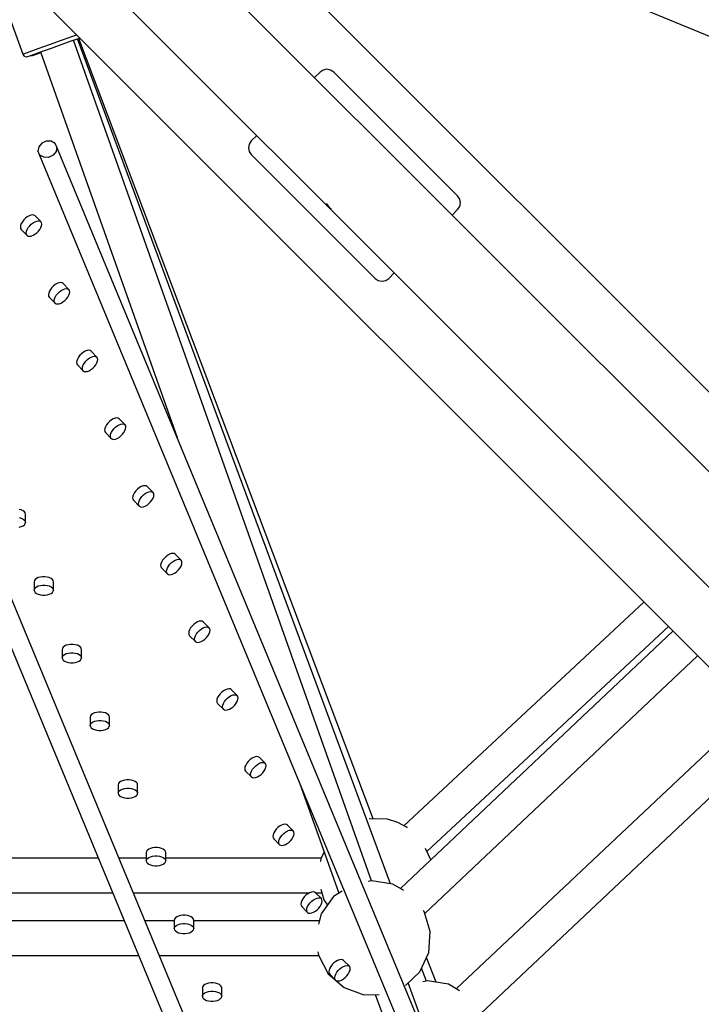
# Model space of a CAD drawing. Units: millimetres. Extents: x -4474 to 26671, y 606 to 30861.
# Drawn here: x 19508 to 19859, y 13711 to 14217 of the extents above; entities that cross this region are included whole.
import ezdxf

# ---------------------------------------------------------------- set-up
doc = ezdxf.new("R2010")
doc.units = ezdxf.units.MM
doc.layers.add('PV-9C79', color=7, linetype='Continuous')

# ---------------------------------------------------------------- blocks, each defined once
blk = doc.blocks.new('1131')
blk.add_arc((19316.35, 14498.14), 7250, 208.033842, 151.93174)
at = {"layer": 'PV-9C79'}
for p, q in [((20131.45, 13756.89), (19526.41, 14361.93)), ((20110.95, 13736.39), (19508.61, 14338.74)), ((19478.7, 14309.2), (20081.23, 13706.67)), ((19455.91, 14291), (20060.74, 13686.18)), ((19664.44, 14290.82), (20455.42, 13963.18)), ((19499.23, 14229.57), (19509.92, 14199.41)), ((19523.7, 14204.29), (19529.93, 14206.5)), ((19529.93, 14206.5), (19535.75, 14208.56)), ((19530.25, 14204.49), (19535.42, 14206.33)), ((19535.42, 14206.33), (19539.23, 14207.68)), ((19535.75, 14208.56), (19537.67, 14209.25)), ((19689.26, 13774.23), (19535.95, 14206.52)), ((19698.98, 13772.73), (19538.06, 14207.26)), ((19690.12, 13806.03), (19538.79, 14207.52)), ((19509.92, 14199.41), (19510.5, 14199.61)), ((19510.5, 14199.61), (19513.28, 14200.6)), ((19513.28, 14200.6), (19517.88, 14202.23)), ((19515.15, 14198.93), (19517.61, 14199.84)), ((19515.45, 14199.24), (19519.55, 14200.7)), ((19515.92, 14199.04), (19518.37, 14199.97)), ((19516.92, 14199.41), (19519.11, 14200.23)), ((19517.61, 14199.84), (19519.06, 14200.38)), ((19517.88, 14202.23), (19523.7, 14204.29)), ((19518.37, 14199.97), (19519.1, 14200.25)), ((19519.01, 14200.51), (19589.3, 14002.3)), ((19519.55, 14200.7), (19524.71, 14202.53)), ((19524.71, 14202.53), (19530.25, 14204.49)), ((19509.92, 14199.41), (19510.08, 14199.07)), ((19510.08, 14199.07), (19510.56, 14198.51)), ((19510.56, 14198.51), (19511.2, 14198.17)), ((19511.2, 14198.17), (19511.93, 14198.08)), ((19511.93, 14198.08), (19512.47, 14198.19)), ((19512.47, 14198.19), (19512.98, 14198.37)), ((19512.98, 14198.37), (19515.45, 14199.24)), ((19513.79, 14198.66), (19514.1, 14198.62)), ((19514.1, 14198.62), (19514.64, 14198.74)), ((19514.64, 14198.74), (19515.15, 14198.93)), ((19514.66, 14198.75), (19514.88, 14198.72)), ((19514.88, 14198.72), (19515.42, 14198.84)), ((19515.42, 14198.84), (19516.92, 14199.41)), ((19515.42, 14198.84), (19515.92, 14199.04)), ((19662.84, 14190.14), (19660.02, 14187.33)), ((19664.46, 14191.23), (19662.84, 14190.14)), ((19666.37, 14191.61), (19664.46, 14191.23)), ((19668.28, 14191.23), (19666.37, 14191.61)), ((19669.91, 14190.14), (19668.28, 14191.23)), ((19701.73, 14158.32), (19669.91, 14190.14)), ((19522.02, 14154.69), (19519.67, 14153.6)), ((19524.53, 14154.66), (19522.02, 14154.69)), ((19526.52, 14153.52), (19524.53, 14154.66)), ((19627.48, 14154.79), (19626.4, 14153.17)), ((19630.29, 14157.6), (19627.48, 14154.79)), ((19733.55, 14126.5), (19701.73, 14158.32)), ((19518.12, 14151.68), (19517.77, 14149.45)), ((19518.72, 14147.5), (19517.77, 14149.45)), ((19517.77, 14149.45), (19846.66, 13355.42)), ((19519.67, 14153.6), (19518.12, 14151.68)), ((19527.13, 14149.34), (19525.57, 14147.42)), ((19527.47, 14151.57), (19526.52, 14153.52)), ((19527.47, 14151.57), (19527.13, 14149.34)), ((19855.26, 13360.22), (19527.47, 14151.57)), ((19626.4, 14153.17), (19626.02, 14151.25)), ((19626.02, 14151.25), (19626.4, 14149.34)), ((19626.4, 14149.34), (19627.48, 14147.72)), ((19520.72, 14146.35), (19518.72, 14147.5)), ((19523.22, 14146.32), (19520.72, 14146.35)), ((19525.57, 14147.42), (19523.22, 14146.32)), ((19627.48, 14147.72), (19659.3, 14115.9)), ((19734.63, 14124.88), (19733.55, 14126.5)), ((19735.01, 14122.97), (19734.63, 14124.88)), ((19665.91, 14122.51), (19667.61, 14120.29)), ((19667.61, 14120.29), (19668.49, 14119.93)), ((19730.73, 14116.62), (19733.55, 14119.43)), ((19733.55, 14119.43), (19734.63, 14121.06)), ((19734.63, 14121.06), (19735.01, 14122.97)), ((19510.46, 14114.13), (19509.74, 14113.2)), ((19511.31, 14114.98), (19510.46, 14114.13)), ((19512.25, 14115.71), (19511.31, 14114.98)), ((19513.21, 14116.26), (19512.25, 14115.71)), ((19514.14, 14116.6), (19513.21, 14116.26)), ((19514.98, 14116.72), (19514.14, 14116.6)), ((19515.7, 14116.62), (19514.98, 14116.72)), ((19516.23, 14116.28), (19515.7, 14116.62)), ((19519.26, 14113.25), (19516.23, 14116.28)), ((19516.23, 14113.23), (19517.16, 14113.57)), ((19517.16, 14113.57), (19518.01, 14113.7)), ((19518.01, 14113.7), (19518.72, 14113.59)), ((19518.72, 14113.59), (19519.26, 14113.25)), ((19659.3, 14115.9), (19691.12, 14084.08)), ((19754.3, 13315.27), (19425.41, 14109.29)), ((19508.84, 14111.31), (19508.72, 14110.46)), ((19508.72, 14110.46), (19508.83, 14109.75)), ((19508.83, 14109.75), (19509.16, 14109.21)), ((19509.19, 14112.24), (19508.84, 14111.31)), ((19509.16, 14109.21), (19512.19, 14106.18)), ((19509.74, 14113.2), (19509.19, 14112.24)), ((19511.87, 14108.28), (19512.22, 14109.21)), ((19512.22, 14109.21), (19512.77, 14110.17)), ((19512.77, 14110.17), (19513.49, 14111.1)), ((19513.49, 14111.1), (19514.34, 14111.95)), ((19514.34, 14111.95), (19515.28, 14112.68)), ((19515.28, 14112.68), (19516.23, 14113.23)), ((19517.96, 14108.33), (19518.69, 14109.27)), ((19518.69, 14109.27), (19519.24, 14110.22)), ((19519.24, 14110.22), (19519.58, 14111.15)), ((19519.6, 14112.71), (19519.26, 14113.25)), ((19519.58, 14111.15), (19519.71, 14112)), ((19519.71, 14112), (19519.6, 14112.71)), ((19415.7, 14107.17), (19743.34, 13316.18)), ((19511.75, 14107.43), (19511.87, 14108.28)), ((19511.86, 14106.72), (19511.75, 14107.43)), ((19512.19, 14106.18), (19511.86, 14106.72)), ((19512.19, 14106.18), (19512.73, 14105.85)), ((19512.73, 14105.85), (19513.44, 14105.74)), ((19513.44, 14105.74), (19514.29, 14105.86)), ((19514.29, 14105.86), (19515.22, 14106.21)), ((19515.22, 14106.21), (19516.18, 14106.76)), ((19516.18, 14106.76), (19517.11, 14107.48)), ((19517.11, 14107.48), (19517.96, 14108.33)), ((19691.12, 14084.08), (19692.74, 14082.99)), ((19696.57, 14082.99), (19698.19, 14084.08)), ((19698.19, 14084.08), (19701.01, 14086.89)), ((19524.16, 14078.38), (19523.61, 14077.42)), ((19524.88, 14079.31), (19524.16, 14078.38)), ((19525.74, 14080.16), (19524.88, 14079.31)), ((19526.67, 14080.89), (19525.74, 14080.16)), ((19527.63, 14081.44), (19526.67, 14080.89)), ((19528.56, 14081.78), (19527.63, 14081.44)), ((19529.4, 14081.91), (19528.56, 14081.78)), ((19530.12, 14081.8), (19529.4, 14081.91)), ((19529.7, 14077.86), (19530.66, 14078.41)), ((19530.66, 14081.46), (19530.12, 14081.8)), ((19533.69, 14078.43), (19530.66, 14081.46)), ((19530.66, 14078.41), (19531.59, 14078.75)), ((19531.59, 14078.75), (19532.43, 14078.88)), ((19532.43, 14078.88), (19533.15, 14078.77)), ((19533.15, 14078.77), (19533.69, 14078.43)), ((19534.02, 14077.89), (19533.69, 14078.43)), ((19692.74, 14082.99), (19694.65, 14082.61)), ((19694.65, 14082.61), (19696.57, 14082.99)), ((19523.27, 14076.49), (19523.14, 14075.64)), ((19523.14, 14075.64), (19523.25, 14074.93)), ((19523.25, 14074.93), (19523.59, 14074.39)), ((19523.61, 14077.42), (19523.27, 14076.49)), ((19523.59, 14074.39), (19526.61, 14071.36)), ((19526.17, 14072.62), (19526.29, 14073.46)), ((19526.29, 14073.46), (19526.64, 14074.39)), ((19526.64, 14074.39), (19527.19, 14075.35)), ((19527.19, 14075.35), (19527.91, 14076.28)), ((19527.91, 14076.28), (19528.76, 14077.14)), ((19528.76, 14077.14), (19529.7, 14077.86)), ((19531.53, 14072.66), (19532.39, 14073.51)), ((19532.39, 14073.51), (19533.11, 14074.45)), ((19533.11, 14074.45), (19533.66, 14075.41)), ((19533.66, 14075.41), (19534.01, 14076.33)), ((19534.01, 14076.33), (19534.13, 14077.18)), ((19534.13, 14077.18), (19534.02, 14077.89)), ((19526.28, 14071.9), (19526.17, 14072.62)), ((19526.61, 14071.36), (19526.28, 14071.9)), ((19526.61, 14071.36), (19527.15, 14071.03)), ((19527.15, 14071.03), (19527.87, 14070.92)), ((19527.87, 14070.92), (19528.71, 14071.04)), ((19528.71, 14071.04), (19529.64, 14071.39)), ((19529.64, 14071.39), (19530.6, 14071.94)), ((19530.6, 14071.94), (19531.53, 14072.66)), ((19538.03, 14042.6), (19537.69, 14041.67)), ((19538.58, 14043.56), (19538.03, 14042.6)), ((19539.31, 14044.49), (19538.58, 14043.56)), ((19540.16, 14045.34), (19539.31, 14044.49)), ((19541.09, 14046.07), (19540.16, 14045.34)), ((19542.05, 14046.62), (19541.09, 14046.07)), ((19542.98, 14046.96), (19542.05, 14046.62)), ((19543.83, 14047.09), (19542.98, 14046.96)), ((19543.19, 14042.32), (19544.12, 14043.04)), ((19544.54, 14046.98), (19543.83, 14047.09)), ((19544.12, 14043.04), (19545.08, 14043.59)), ((19545.08, 14046.64), (19544.54, 14046.98)), ((19548.11, 14043.61), (19545.08, 14046.64)), ((19545.08, 14043.59), (19546.01, 14043.94)), ((19546.01, 14043.94), (19546.86, 14044.06)), ((19546.86, 14044.06), (19547.57, 14043.95)), ((19547.57, 14043.95), (19548.11, 14043.61)), ((19548.44, 14043.08), (19548.11, 14043.61)), ((19548.55, 14042.36), (19548.44, 14043.08)), ((19537.69, 14041.67), (19537.57, 14040.82)), ((19537.57, 14040.82), (19537.67, 14040.11)), ((19537.67, 14040.11), (19538.01, 14039.57)), ((19538.01, 14039.57), (19541.04, 14036.54)), ((19540.59, 14037.8), (19540.72, 14038.64)), ((19540.7, 14037.08), (19540.59, 14037.8)), ((19540.72, 14038.64), (19541.06, 14039.57)), ((19541.06, 14039.57), (19541.61, 14040.53)), ((19541.61, 14040.53), (19542.34, 14041.46)), ((19542.34, 14041.46), (19543.19, 14042.32)), ((19545.02, 14037.12), (19545.96, 14037.84)), ((19545.96, 14037.84), (19546.81, 14038.69)), ((19546.81, 14038.69), (19547.53, 14039.63)), ((19547.53, 14039.63), (19548.08, 14040.59)), ((19548.08, 14040.59), (19548.43, 14041.52)), ((19548.43, 14041.52), (19548.55, 14042.36)), ((19541.04, 14036.54), (19540.7, 14037.08)), ((19541.04, 14036.54), (19541.58, 14036.21)), ((19541.58, 14036.21), (19542.29, 14036.1)), ((19542.29, 14036.1), (19543.14, 14036.22)), ((19543.14, 14036.22), (19544.07, 14036.57)), ((19544.07, 14036.57), (19545.02, 14037.12)), ((19558.25, 14012.27), (19557.4, 14012.14)), ((19558.96, 14012.16), (19558.25, 14012.27)), ((19552.46, 14007.78), (19552.11, 14006.85)), ((19553.01, 14008.74), (19552.46, 14007.78)), ((19553.73, 14009.67), (19553.01, 14008.74)), ((19554.58, 14010.53), (19553.73, 14009.67)), ((19555.51, 14011.25), (19554.58, 14010.53)), ((19556.47, 14011.8), (19555.51, 14011.25)), ((19557.4, 14012.14), (19556.47, 14011.8)), ((19556.76, 14006.65), (19557.61, 14007.5)), ((19557.61, 14007.5), (19558.54, 14008.22)), ((19558.54, 14008.22), (19559.5, 14008.77)), ((19559.5, 14011.82), (19558.96, 14012.16)), ((19562.53, 14008.8), (19559.5, 14011.82)), ((19559.5, 14008.77), (19560.43, 14009.12)), ((19560.43, 14009.12), (19561.28, 14009.24)), ((19561.28, 14009.24), (19561.99, 14009.13)), ((19561.99, 14009.13), (19562.53, 14008.8)), ((19562.86, 14008.26), (19562.53, 14008.8)), ((19562.85, 14006.7), (19562.97, 14007.54)), ((19562.97, 14007.54), (19562.86, 14008.26)), ((19552.11, 14006.85), (19551.99, 14006.01)), ((19551.99, 14006.01), (19552.1, 14005.29)), ((19552.1, 14005.29), (19552.43, 14004.75)), ((19552.43, 14004.75), (19555.46, 14001.72)), ((19555.02, 14002.98), (19555.14, 14003.82)), ((19555.13, 14002.26), (19555.02, 14002.98)), ((19555.46, 14001.72), (19555.13, 14002.26)), ((19555.14, 14003.82), (19555.48, 14004.75)), ((19555.48, 14004.75), (19556.04, 14005.71)), ((19556.04, 14005.71), (19556.76, 14006.65)), ((19558.49, 14001.75), (19559.45, 14002.3)), ((19559.45, 14002.3), (19560.38, 14003.02)), ((19560.38, 14003.02), (19561.23, 14003.88)), ((19561.23, 14003.88), (19561.95, 14004.81)), ((19561.95, 14004.81), (19562.5, 14005.77)), ((19562.5, 14005.77), (19562.85, 14006.7)), ((19555.46, 14001.72), (19556, 14001.39)), ((19556, 14001.39), (19556.71, 14001.28)), ((19556.71, 14001.28), (19557.56, 14001.4)), ((19557.56, 14001.4), (19558.49, 14001.75)), ((19570.9, 13976.98), (19569.94, 13976.43)), ((19571.83, 13977.33), (19570.9, 13976.98)), ((19572.67, 13977.45), (19571.83, 13977.33)), ((19573.39, 13977.34), (19572.67, 13977.45)), ((19573.92, 13977.01), (19573.39, 13977.34)), ((19576.95, 13973.98), (19573.92, 13977.01)), ((19566.53, 13972.03), (19566.41, 13971.19)), ((19566.88, 13972.96), (19566.53, 13972.03)), ((19567.43, 13973.92), (19566.88, 13972.96)), ((19568.15, 13974.85), (19567.43, 13973.92)), ((19569, 13975.71), (19568.15, 13974.85)), ((19569.94, 13976.43), (19569, 13975.71)), ((19570.46, 13970.89), (19571.18, 13971.83)), ((19571.18, 13971.83), (19572.03, 13972.68)), ((19572.03, 13972.68), (19572.97, 13973.4)), ((19572.97, 13973.4), (19573.92, 13973.95)), ((19573.92, 13973.95), (19574.85, 13974.3)), ((19574.85, 13974.3), (19575.7, 13974.42)), ((19575.7, 13974.42), (19576.41, 13974.31)), ((19576.41, 13974.31), (19576.95, 13973.98)), ((19576.93, 13970.95), (19577.27, 13971.88)), ((19577.29, 13973.44), (19576.95, 13973.98)), ((19577.27, 13971.88), (19577.4, 13972.72)), ((19577.4, 13972.72), (19577.29, 13973.44)), ((19566.41, 13971.19), (19566.52, 13970.47)), ((19566.52, 13970.47), (19566.85, 13969.93)), ((19566.85, 13969.93), (19569.88, 13966.91)), ((19569.44, 13968.16), (19569.56, 13969)), ((19569.55, 13967.45), (19569.44, 13968.16)), ((19569.88, 13966.91), (19569.55, 13967.45)), ((19569.56, 13969), (19569.91, 13969.93)), ((19569.88, 13966.91), (19570.42, 13966.57)), ((19569.91, 13969.93), (19570.46, 13970.89)), ((19571.98, 13966.59), (19572.91, 13966.93)), ((19572.91, 13966.93), (19573.87, 13967.48)), ((19573.87, 13967.48), (19574.8, 13968.2)), ((19574.8, 13968.2), (19575.65, 13969.06)), ((19575.65, 13969.06), (19576.38, 13969.99)), ((19576.38, 13969.99), (19576.93, 13970.95)), ((19509.17, 13964.99), (19508.1, 13965.28)), ((19510.07, 13964.58), (19509.17, 13964.99)), ((19510.76, 13964.07), (19510.07, 13964.58)), ((19511.18, 13963.49), (19510.76, 13964.07)), ((19511.33, 13962.87), (19511.18, 13963.49)), ((19511.33, 13958.59), (19511.33, 13962.87)), ((19570.42, 13966.57), (19571.13, 13966.46)), ((19571.13, 13966.46), (19571.98, 13966.59)), ((19508.1, 13961), (19509.17, 13960.71)), ((19509.17, 13960.71), (19510.07, 13960.3)), ((19509.17, 13956.46), (19510.07, 13956.88)), ((19510.07, 13960.3), (19510.76, 13959.79)), ((19510.07, 13956.88), (19510.76, 13957.39)), ((19510.76, 13959.79), (19511.18, 13959.2)), ((19510.76, 13957.39), (19511.18, 13957.97)), ((19511.18, 13959.2), (19511.33, 13958.59)), ((19511.18, 13957.97), (19511.33, 13958.59)), ((19508.1, 13956.17), (19509.17, 13956.46)), ((19584.36, 13941.61), (19583.43, 13940.89)), ((19585.32, 13942.16), (19584.36, 13941.61)), ((19586.25, 13942.51), (19585.32, 13942.16)), ((19587.09, 13942.63), (19586.25, 13942.51)), ((19587.81, 13942.52), (19587.09, 13942.63)), ((19588.35, 13942.19), (19587.81, 13942.52)), ((19591.38, 13939.16), (19588.35, 13942.19)), ((19580.96, 13937.21), (19580.83, 13936.37)), ((19580.83, 13936.37), (19580.94, 13935.65)), ((19581.3, 13938.14), (19580.96, 13937.21)), ((19581.85, 13939.1), (19581.3, 13938.14)), ((19582.57, 13940.04), (19581.85, 13939.1)), ((19583.43, 13940.89), (19582.57, 13940.04)), ((19584.88, 13936.07), (19585.6, 13937.01)), ((19585.6, 13937.01), (19586.45, 13937.86)), ((19586.45, 13937.86), (19587.39, 13938.58)), ((19587.39, 13938.58), (19588.35, 13939.13)), ((19588.35, 13939.13), (19589.28, 13939.48)), ((19589.28, 13939.48), (19590.12, 13939.6)), ((19590.12, 13939.6), (19590.84, 13939.49)), ((19590.84, 13939.49), (19591.38, 13939.16)), ((19591.35, 13936.13), (19591.7, 13937.06)), ((19591.71, 13938.62), (19591.38, 13939.16)), ((19591.7, 13937.06), (19591.82, 13937.91)), ((19591.82, 13937.91), (19591.71, 13938.62)), ((19580.94, 13935.65), (19581.28, 13935.12)), ((19581.28, 13935.12), (19584.3, 13932.09)), ((19583.86, 13933.34), (19583.98, 13934.19)), ((19583.97, 13932.63), (19583.86, 13933.34)), ((19584.3, 13932.09), (19583.97, 13932.63)), ((19583.98, 13934.19), (19584.33, 13935.12)), ((19584.3, 13932.09), (19584.84, 13931.75)), ((19584.33, 13935.12), (19584.88, 13936.07)), ((19584.84, 13931.75), (19585.56, 13931.64)), ((19585.56, 13931.64), (19586.4, 13931.77)), ((19586.4, 13931.77), (19587.33, 13932.11)), ((19587.33, 13932.11), (19588.29, 13932.66)), ((19588.29, 13932.66), (19589.22, 13933.39)), ((19589.22, 13933.39), (19590.08, 13934.24)), ((19590.08, 13934.24), (19590.8, 13935.17)), ((19590.8, 13935.17), (19591.35, 13936.13)), ((19515.9, 13928.67), (19515.75, 13928.05)), ((19515.75, 13928.05), (19515.75, 13923.77)), ((19516.32, 13929.25), (19515.9, 13928.67)), ((19517.01, 13929.76), (19516.32, 13929.25)), ((19517.91, 13930.17), (19517.01, 13929.76)), ((19518.98, 13930.46), (19517.91, 13930.17)), ((19517.91, 13925.89), (19518.98, 13926.18)), ((19520.15, 13930.61), (19518.98, 13930.46)), ((19518.98, 13926.18), (19520.15, 13926.33)), ((19521.35, 13930.61), (19520.15, 13930.61)), ((19520.15, 13926.33), (19521.35, 13926.33)), ((19522.52, 13930.46), (19521.35, 13930.61)), ((19521.35, 13926.33), (19522.52, 13926.18)), ((19523.59, 13930.17), (19522.52, 13930.46)), ((19522.52, 13926.18), (19523.59, 13925.89)), ((19524.49, 13929.76), (19523.59, 13930.17)), ((19525.18, 13929.25), (19524.49, 13929.76)), ((19525.61, 13928.67), (19525.18, 13929.25)), ((19525.75, 13928.05), (19525.61, 13928.67)), ((19525.75, 13923.77), (19525.75, 13928.05)), ((19515.75, 13923.77), (19515.9, 13924.38)), ((19515.75, 13923.77), (19515.9, 13923.15)), ((19515.9, 13924.38), (19516.32, 13924.97)), ((19515.9, 13923.15), (19516.32, 13922.57)), ((19516.32, 13924.97), (19517.01, 13925.48)), ((19516.32, 13922.57), (19517.01, 13922.06)), ((19517.01, 13925.48), (19517.91, 13925.89)), ((19517.01, 13922.06), (19517.91, 13921.64)), ((19517.91, 13921.64), (19518.98, 13921.35)), ((19518.98, 13921.35), (19520.15, 13921.21)), ((19520.15, 13921.21), (19521.35, 13921.21)), ((19521.35, 13921.21), (19522.52, 13921.35)), ((19522.52, 13921.35), (19523.59, 13921.64)), ((19523.59, 13925.89), (19524.49, 13925.48)), ((19523.59, 13921.64), (19524.49, 13922.06)), ((19524.49, 13925.48), (19525.18, 13924.97)), ((19524.49, 13922.06), (19525.18, 13922.57)), ((19525.18, 13924.97), (19525.61, 13924.38)), ((19525.18, 13922.57), (19525.61, 13923.15)), ((19525.61, 13924.38), (19525.75, 13923.77)), ((19525.61, 13923.15), (19525.75, 13923.77)), ((19829.4, 13917.51), (19705.96, 13802.57)), ((19597.85, 13906.07), (19597, 13905.22)), ((19598.78, 13906.79), (19597.85, 13906.07)), ((19599.74, 13907.34), (19598.78, 13906.79)), ((19600.67, 13907.69), (19599.74, 13907.34)), ((19601.52, 13907.81), (19600.67, 13907.69)), ((19602.23, 13907.7), (19601.52, 13907.81)), ((19602.77, 13907.37), (19602.23, 13907.7)), ((19605.8, 13904.34), (19602.77, 13907.37)), ((19595.38, 13902.4), (19595.26, 13901.55)), ((19595.26, 13901.55), (19595.36, 13900.84)), ((19595.36, 13900.84), (19595.7, 13900.3)), ((19595.72, 13903.32), (19595.38, 13902.4)), ((19596.27, 13904.28), (19595.72, 13903.32)), ((19597, 13905.22), (19596.27, 13904.28)), ((19598.75, 13900.3), (19599.3, 13901.26)), ((19599.3, 13901.26), (19600.02, 13902.19)), ((19600.02, 13902.19), (19600.88, 13903.04)), ((19600.88, 13903.04), (19601.81, 13903.76)), ((19601.81, 13903.76), (19602.77, 13904.31)), ((19602.77, 13904.31), (19603.7, 13904.66)), ((19603.7, 13904.66), (19604.54, 13904.78)), ((19604.54, 13904.78), (19605.26, 13904.67)), ((19605.22, 13900.35), (19605.77, 13901.31)), ((19605.26, 13904.67), (19605.8, 13904.34)), ((19605.77, 13901.31), (19606.12, 13902.24)), ((19606.13, 13903.8), (19605.8, 13904.34)), ((19606.12, 13902.24), (19606.24, 13903.09)), ((19606.24, 13903.09), (19606.13, 13903.8)), ((19844.25, 13902.67), (19704.12, 13770.24)), ((19717.76, 13789.3), (19841.96, 13904.95)), ((19534.57, 13895.79), (19533.4, 13895.64)), ((19535.78, 13895.79), (19534.57, 13895.79)), ((19536.95, 13895.64), (19535.78, 13895.79)), ((19595.7, 13900.3), (19598.73, 13897.27)), ((19598.28, 13898.52), (19598.41, 13899.37)), ((19598.39, 13897.81), (19598.28, 13898.52)), ((19598.73, 13897.27), (19598.39, 13897.81)), ((19598.41, 13899.37), (19598.75, 13900.3)), ((19598.73, 13897.27), (19599.27, 13896.93)), ((19599.27, 13896.93), (19599.98, 13896.82)), ((19599.98, 13896.82), (19600.83, 13896.95)), ((19600.83, 13896.95), (19601.76, 13897.29)), ((19601.76, 13897.29), (19602.71, 13897.84)), ((19602.71, 13897.84), (19603.65, 13898.57)), ((19603.65, 13898.57), (19604.5, 13899.42)), ((19604.5, 13899.42), (19605.22, 13900.35)), ((19530.32, 13893.85), (19530.17, 13893.23)), ((19530.17, 13893.23), (19530.17, 13888.95)), ((19530.75, 13894.43), (19530.32, 13893.85)), ((19531.43, 13894.94), (19530.75, 13894.43)), ((19530.75, 13890.15), (19531.43, 13890.66)), ((19532.33, 13895.35), (19531.43, 13894.94)), ((19531.43, 13890.66), (19532.33, 13891.07)), ((19533.4, 13895.64), (19532.33, 13895.35)), ((19532.33, 13891.07), (19533.4, 13891.36)), ((19533.4, 13891.36), (19534.57, 13891.51)), ((19534.57, 13891.51), (19535.78, 13891.51)), ((19535.78, 13891.51), (19536.95, 13891.36)), ((19538.01, 13895.35), (19536.95, 13895.64)), ((19536.95, 13891.36), (19538.01, 13891.07)), ((19538.92, 13894.94), (19538.01, 13895.35)), ((19538.01, 13891.07), (19538.92, 13890.66)), ((19539.6, 13894.43), (19538.92, 13894.94)), ((19538.92, 13890.66), (19539.6, 13890.15)), ((19540.03, 13893.85), (19539.6, 13894.43)), ((19540.17, 13893.23), (19540.03, 13893.85)), ((19540.17, 13888.95), (19540.17, 13893.23)), ((19530.17, 13888.95), (19530.32, 13889.57)), ((19530.17, 13888.95), (19530.32, 13888.33)), ((19530.32, 13889.57), (19530.75, 13890.15)), ((19530.32, 13888.33), (19530.75, 13887.75)), ((19530.75, 13887.75), (19531.43, 13887.24)), ((19531.43, 13887.24), (19532.33, 13886.82)), ((19532.33, 13886.82), (19533.4, 13886.54)), ((19533.4, 13886.54), (19534.57, 13886.39)), ((19534.57, 13886.39), (19535.78, 13886.39)), ((19535.78, 13886.39), (19536.95, 13886.54)), ((19536.95, 13886.54), (19538.01, 13886.82)), ((19538.01, 13886.82), (19538.92, 13887.24)), ((19538.92, 13887.24), (19539.6, 13887.75)), ((19539.6, 13890.15), (19540.03, 13889.57)), ((19539.6, 13887.75), (19540.03, 13888.33)), ((19540.03, 13889.57), (19540.17, 13888.95)), ((19540.03, 13888.33), (19540.17, 13888.95)), ((19716.65, 13757.44), (19856.91, 13890)), ((19611.42, 13870.4), (19610.7, 13869.46)), ((19612.27, 13871.25), (19611.42, 13870.4)), ((19613.2, 13871.97), (19612.27, 13871.25)), ((19614.16, 13872.52), (19613.2, 13871.97)), ((19615.09, 13872.87), (19614.16, 13872.52)), ((19615.94, 13872.99), (19615.09, 13872.87)), ((19616.65, 13872.88), (19615.94, 13872.99)), ((19617.19, 13872.55), (19616.65, 13872.88)), ((19620.22, 13869.52), (19617.19, 13872.55)), ((19609.8, 13867.58), (19609.68, 13866.73)), ((19609.68, 13866.73), (19609.79, 13866.02)), ((19609.79, 13866.02), (19610.12, 13865.48)), ((19610.15, 13868.51), (19609.8, 13867.58)), ((19610.12, 13865.48), (19613.15, 13862.45)), ((19610.7, 13869.46), (19610.15, 13868.51)), ((19612.83, 13864.55), (19613.17, 13865.48)), ((19613.17, 13865.48), (19613.73, 13866.44)), ((19613.73, 13866.44), (19614.45, 13867.37)), ((19614.45, 13867.37), (19615.3, 13868.22)), ((19615.3, 13868.22), (19616.23, 13868.94)), ((19616.23, 13868.94), (19617.19, 13869.49)), ((19617.19, 13869.49), (19618.12, 13869.84)), ((19618.12, 13869.84), (19618.97, 13869.96)), ((19618.92, 13864.6), (19619.64, 13865.53)), ((19618.97, 13869.96), (19619.68, 13869.85)), ((19619.64, 13865.53), (19620.19, 13866.49)), ((19619.68, 13869.85), (19620.22, 13869.52)), ((19620.19, 13866.49), (19620.54, 13867.42)), ((19620.55, 13868.98), (19620.22, 13869.52)), ((19620.54, 13867.42), (19620.66, 13868.27)), ((19620.66, 13868.27), (19620.55, 13868.98)), ((19546.76, 13860.54), (19545.85, 13860.12)), ((19547.82, 13860.82), (19546.76, 13860.54)), ((19548.99, 13860.97), (19547.82, 13860.82)), ((19550.2, 13860.97), (19548.99, 13860.97)), ((19551.37, 13860.82), (19550.2, 13860.97)), ((19552.44, 13860.54), (19551.37, 13860.82)), ((19553.34, 13860.12), (19552.44, 13860.54)), ((19612.71, 13863.7), (19612.83, 13864.55)), ((19612.82, 13862.99), (19612.71, 13863.7)), ((19613.15, 13862.45), (19612.82, 13862.99)), ((19613.15, 13862.45), (19613.69, 13862.11)), ((19613.69, 13862.11), (19614.4, 13862.01)), ((19614.4, 13862.01), (19615.25, 13862.13)), ((19615.25, 13862.13), (19616.18, 13862.47)), ((19616.18, 13862.47), (19617.14, 13863.02)), ((19617.14, 13863.02), (19618.07, 13863.75)), ((19618.07, 13863.75), (19618.92, 13864.6)), ((19884.89, 13862.02), (19732.81, 13718.68)), ((19544.74, 13859.03), (19544.6, 13858.41)), ((19544.6, 13858.41), (19544.6, 13854.13)), ((19545.17, 13859.61), (19544.74, 13859.03)), ((19544.74, 13854.75), (19545.17, 13855.33)), ((19545.85, 13860.12), (19545.17, 13859.61)), ((19545.17, 13855.33), (19545.85, 13855.84)), ((19545.85, 13855.84), (19546.76, 13856.25)), ((19546.76, 13856.25), (19547.82, 13856.54)), ((19547.82, 13856.54), (19548.99, 13856.69)), ((19548.99, 13856.69), (19550.2, 13856.69)), ((19550.2, 13856.69), (19551.37, 13856.54)), ((19551.37, 13856.54), (19552.44, 13856.25)), ((19552.44, 13856.25), (19553.34, 13855.84)), ((19554.02, 13859.61), (19553.34, 13860.12)), ((19553.34, 13855.84), (19554.02, 13855.33)), ((19554.45, 13859.03), (19554.02, 13859.61)), ((19554.02, 13855.33), (19554.45, 13854.75)), ((19554.6, 13858.41), (19554.45, 13859.03)), ((19554.6, 13854.13), (19554.6, 13858.41)), ((19544.6, 13854.13), (19544.74, 13854.75)), ((19544.6, 13854.13), (19544.74, 13853.51)), ((19544.74, 13853.51), (19545.17, 13852.93)), ((19545.17, 13852.93), (19545.85, 13852.42)), ((19545.85, 13852.42), (19546.76, 13852.01)), ((19546.76, 13852.01), (19547.82, 13851.72)), ((19547.82, 13851.72), (19548.99, 13851.57)), ((19548.99, 13851.57), (19550.2, 13851.57)), ((19550.2, 13851.57), (19551.37, 13851.72)), ((19551.37, 13851.72), (19552.44, 13852.01)), ((19552.44, 13852.01), (19553.34, 13852.42)), ((19553.34, 13852.42), (19554.02, 13852.93)), ((19554.02, 13852.93), (19554.45, 13853.51)), ((19554.45, 13854.75), (19554.6, 13854.13)), ((19554.45, 13853.51), (19554.6, 13854.13)), ((19745.32, 13705.87), (19897.56, 13849.36)), ((19625.84, 13835.58), (19625.12, 13834.65)), ((19626.69, 13836.43), (19625.84, 13835.58)), ((19627.63, 13837.15), (19626.69, 13836.43)), ((19628.59, 13837.7), (19627.63, 13837.15)), ((19629.52, 13838.05), (19628.59, 13837.7)), ((19630.36, 13838.17), (19629.52, 13838.05)), ((19631.07, 13838.06), (19630.36, 13838.17)), ((19631.61, 13837.73), (19631.07, 13838.06)), ((19634.64, 13834.7), (19631.61, 13837.73)), ((19631.61, 13834.68), (19632.54, 13835.02)), ((19632.54, 13835.02), (19633.39, 13835.14)), ((19633.39, 13835.14), (19634.1, 13835.03)), ((19634.1, 13835.03), (19634.64, 13834.7)), ((19624.22, 13832.76), (19624.1, 13831.91)), ((19624.1, 13831.91), (19624.21, 13831.2)), ((19624.21, 13831.2), (19624.54, 13830.66)), ((19624.57, 13833.69), (19624.22, 13832.76)), ((19624.54, 13830.66), (19627.57, 13827.63)), ((19625.12, 13834.65), (19624.57, 13833.69)), ((19627.25, 13829.73), (19627.6, 13830.66)), ((19627.6, 13830.66), (19628.15, 13831.62)), ((19628.15, 13831.62), (19628.87, 13832.55)), ((19628.87, 13832.55), (19629.72, 13833.4)), ((19629.72, 13833.4), (19630.66, 13834.12)), ((19630.66, 13834.12), (19631.61, 13834.68)), ((19633.34, 13829.78), (19634.07, 13830.71)), ((19634.07, 13830.71), (19634.62, 13831.67)), ((19634.62, 13831.67), (19634.96, 13832.6)), ((19634.98, 13834.16), (19634.64, 13834.7)), ((19634.96, 13832.6), (19635.09, 13833.45)), ((19635.09, 13833.45), (19634.98, 13834.16)), ((19560.28, 13825.3), (19559.59, 13824.79)), ((19561.18, 13825.72), (19560.28, 13825.3)), ((19562.25, 13826.01), (19561.18, 13825.72)), ((19563.42, 13826.15), (19562.25, 13826.01)), ((19564.62, 13826.15), (19563.42, 13826.15)), ((19565.79, 13826.01), (19564.62, 13826.15)), ((19566.86, 13825.72), (19565.79, 13826.01)), ((19567.76, 13825.3), (19566.86, 13825.72)), ((19568.45, 13824.79), (19567.76, 13825.3)), ((19627.13, 13828.88), (19627.25, 13829.73)), ((19627.24, 13828.17), (19627.13, 13828.88)), ((19627.57, 13827.63), (19627.24, 13828.17)), ((19627.57, 13827.63), (19628.11, 13827.3)), ((19628.11, 13827.3), (19628.82, 13827.19)), ((19628.82, 13827.19), (19629.67, 13827.31)), ((19629.67, 13827.31), (19630.6, 13827.66)), ((19630.6, 13827.66), (19631.56, 13828.21)), ((19631.56, 13828.21), (19632.49, 13828.93)), ((19632.49, 13828.93), (19633.34, 13829.78)), ((19559.16, 13824.21), (19559.02, 13823.59)), ((19559.02, 13823.59), (19559.02, 13819.31)), ((19559.02, 13819.31), (19559.16, 13819.93)), ((19559.59, 13824.79), (19559.16, 13824.21)), ((19559.16, 13819.93), (19559.59, 13820.51)), ((19559.59, 13820.51), (19560.28, 13821.02)), ((19560.28, 13821.02), (19561.18, 13821.43)), ((19561.18, 13821.43), (19562.25, 13821.72)), ((19562.25, 13821.72), (19563.42, 13821.87)), ((19563.42, 13821.87), (19564.62, 13821.87)), ((19564.62, 13821.87), (19565.79, 13821.72)), ((19565.79, 13821.72), (19566.86, 13821.43)), ((19566.86, 13821.43), (19567.76, 13821.02)), ((19567.76, 13821.02), (19568.45, 13820.51)), ((19568.87, 13824.21), (19568.45, 13824.79)), ((19568.45, 13820.51), (19568.87, 13819.93)), ((19569.02, 13823.59), (19568.87, 13824.21)), ((19568.87, 13819.93), (19569.02, 13819.31)), ((19569.02, 13819.31), (19569.02, 13823.59)), ((19652.3, 13824.65), (19672.45, 13767.85)), ((19559.02, 13819.31), (19559.16, 13818.69)), ((19559.16, 13818.69), (19559.59, 13818.11)), ((19559.59, 13818.11), (19560.28, 13817.6)), ((19560.28, 13817.6), (19561.18, 13817.19)), ((19561.18, 13817.19), (19562.25, 13816.9)), ((19562.25, 13816.9), (19563.42, 13816.75)), ((19563.42, 13816.75), (19564.62, 13816.75)), ((19564.62, 13816.75), (19565.79, 13816.9)), ((19565.79, 13816.9), (19566.86, 13817.19)), ((19566.86, 13817.19), (19567.76, 13817.6)), ((19567.76, 13817.6), (19568.45, 13818.11)), ((19568.45, 13818.11), (19568.87, 13818.69)), ((19568.87, 13818.69), (19569.02, 13819.31)), ((19697.57, 13805.86), (19688.1, 13806.08)), ((19702.78, 13804.25), (19697.57, 13805.86)), ((19639.54, 13799.83), (19638.99, 13798.87)), ((19640.26, 13800.76), (19639.54, 13799.83)), ((19641.12, 13801.61), (19640.26, 13800.76)), ((19642.05, 13802.33), (19641.12, 13801.61)), ((19643.01, 13802.88), (19642.05, 13802.33)), ((19643.94, 13803.23), (19643.01, 13802.88)), ((19644.78, 13803.35), (19643.94, 13803.23)), ((19645.5, 13803.24), (19644.78, 13803.35)), ((19645.08, 13799.31), (19646.04, 13799.86)), ((19646.04, 13802.91), (19645.5, 13803.24)), ((19649.07, 13799.88), (19646.04, 13802.91)), ((19646.04, 13799.86), (19646.97, 13800.2)), ((19646.97, 13800.2), (19647.81, 13800.32)), ((19647.81, 13800.32), (19648.53, 13800.22)), ((19648.53, 13800.22), (19649.07, 13799.88)), ((19649.4, 13799.34), (19649.07, 13799.88)), ((19707.6, 13801.71), (19702.78, 13804.25)), ((19707.72, 13801.6), (19707.6, 13801.71)), ((19638.65, 13797.94), (19638.52, 13797.09)), ((19638.52, 13797.09), (19638.63, 13796.38)), ((19638.63, 13796.38), (19638.97, 13795.84)), ((19638.99, 13798.87), (19638.65, 13797.94)), ((19638.97, 13795.84), (19641.99, 13792.81)), ((19641.55, 13794.06), (19641.67, 13794.91)), ((19641.67, 13794.91), (19642.02, 13795.84)), ((19642.02, 13795.84), (19642.57, 13796.8)), ((19642.57, 13796.8), (19643.29, 13797.73)), ((19643.29, 13797.73), (19644.14, 13798.58)), ((19644.14, 13798.58), (19645.08, 13799.31)), ((19646.91, 13794.11), (19647.77, 13794.96)), ((19647.77, 13794.96), (19648.49, 13795.89)), ((19648.49, 13795.89), (19649.04, 13796.85)), ((19649.04, 13796.85), (19649.39, 13797.78)), ((19649.39, 13797.78), (19649.51, 13798.63)), ((19649.51, 13798.63), (19649.4, 13799.34)), ((19573.59, 13789.39), (19573.44, 13788.77)), ((19574.01, 13789.97), (19573.59, 13789.39)), ((19574.7, 13790.49), (19574.01, 13789.97)), ((19575.6, 13790.9), (19574.7, 13790.49)), ((19576.67, 13791.19), (19575.6, 13790.9)), ((19577.84, 13791.34), (19576.67, 13791.19)), ((19579.04, 13791.34), (19577.84, 13791.34)), ((19580.21, 13791.19), (19579.04, 13791.34)), ((19581.28, 13790.9), (19580.21, 13791.19)), ((19582.18, 13790.49), (19581.28, 13790.9)), ((19582.87, 13789.97), (19582.18, 13790.49)), ((19583.3, 13789.39), (19582.87, 13789.97)), ((19583.44, 13788.77), (19583.3, 13789.39)), ((19641.66, 13793.35), (19641.55, 13794.06)), ((19641.99, 13792.81), (19641.66, 13793.35)), ((19641.99, 13792.81), (19642.53, 13792.48)), ((19642.53, 13792.48), (19643.25, 13792.37)), ((19643.25, 13792.37), (19644.09, 13792.49)), ((19644.09, 13792.49), (19645.02, 13792.84)), ((19645.02, 13792.84), (19645.98, 13793.39)), ((19645.98, 13793.39), (19646.91, 13794.11)), ((19719.76, 13785.02), (19717, 13790.92)), ((19548.78, 13785.88), (19348.72, 13785.88)), ((19573.44, 13785.88), (19559.37, 13785.88)), ((19573.44, 13788.77), (19573.44, 13784.49)), ((19573.44, 13784.49), (19573.59, 13785.11)), ((19573.44, 13784.49), (19573.59, 13783.87)), ((19573.59, 13785.11), (19574.01, 13785.69)), ((19574.01, 13785.69), (19574.7, 13786.2)), ((19574.7, 13786.2), (19575.6, 13786.61)), ((19575.6, 13786.61), (19576.67, 13786.9)), ((19576.67, 13786.9), (19577.84, 13787.05)), ((19577.84, 13787.05), (19579.04, 13787.05)), ((19579.04, 13787.05), (19580.21, 13786.9)), ((19580.21, 13786.9), (19581.28, 13786.61)), ((19581.28, 13786.61), (19582.18, 13786.2)), ((19582.18, 13786.2), (19582.87, 13785.69)), ((19582.87, 13785.69), (19583.3, 13785.11)), ((19583.3, 13785.11), (19583.44, 13784.49)), ((19583.3, 13783.87), (19583.44, 13784.49)), ((19583.44, 13784.49), (19583.44, 13788.77)), ((19663.35, 13785.88), (19583.44, 13785.88)), ((19663.25, 13785.69), (19663.08, 13784.21)), ((19664.96, 13788.95), (19663.25, 13785.69)), ((19573.59, 13783.87), (19574.01, 13783.29)), ((19574.01, 13783.29), (19574.7, 13782.78)), ((19574.7, 13782.78), (19575.6, 13782.37)), ((19575.6, 13782.37), (19576.67, 13782.08)), ((19576.67, 13782.08), (19577.84, 13781.93)), ((19577.84, 13781.93), (19579.04, 13781.93)), ((19579.04, 13781.93), (19580.21, 13782.08)), ((19580.21, 13782.08), (19581.28, 13782.37)), ((19581.28, 13782.37), (19582.18, 13782.78)), ((19582.18, 13782.78), (19582.87, 13783.29)), ((19582.87, 13783.29), (19583.3, 13783.87)), ((19689.5, 13774.28), (19687.5, 13773.86)), ((19700.21, 13772.53), (19689.5, 13774.28)), ((19663.27, 13769.99), (19664.73, 13764.4)), ((19705.9, 13769.19), (19700.21, 13772.53)), ((19348.72, 13768.03), (19556.18, 13768.03)), ((19566.76, 13768.03), (19657.37, 13768.03)), ((19653.41, 13764.05), (19653.07, 13763.12)), ((19653.96, 13765.01), (19653.41, 13764.05)), ((19654.69, 13765.94), (19653.96, 13765.01)), ((19655.54, 13766.79), (19654.69, 13765.94)), ((19656.47, 13767.52), (19655.54, 13766.79)), ((19657.43, 13768.07), (19656.47, 13767.52)), ((19658.36, 13768.41), (19657.43, 13768.07)), ((19659.21, 13768.53), (19658.36, 13768.41)), ((19658.57, 13763.76), (19659.5, 13764.49)), ((19659.92, 13768.43), (19659.21, 13768.53)), ((19659.5, 13764.49), (19660.46, 13765.04)), ((19660.46, 13768.09), (19659.92, 13768.43)), ((19663.49, 13765.06), (19660.46, 13768.09)), ((19660.46, 13765.04), (19661.39, 13765.38)), ((19660.52, 13768.03), (19663.78, 13768.03)), ((19661.39, 13765.38), (19662.23, 13765.51)), ((19662.23, 13765.51), (19662.95, 13765.4)), ((19662.95, 13765.4), (19663.49, 13765.06)), ((19669.77, 13766.11), (19663.43, 13757.3)), ((19663.82, 13764.52), (19663.49, 13765.06)), ((19663.93, 13763.81), (19663.82, 13764.52)), ((19664.73, 13764.4), (19666.63, 13761.75)), ((19674.15, 13768.96), (19669.77, 13766.11)), ((19653.07, 13763.12), (19652.95, 13762.27)), ((19652.95, 13762.27), (19653.05, 13761.56)), ((19653.05, 13761.56), (19653.39, 13761.02)), ((19653.39, 13761.02), (19656.42, 13757.99)), ((19655.97, 13759.24), (19656.1, 13760.09)), ((19656.08, 13758.53), (19655.97, 13759.24)), ((19656.1, 13760.09), (19656.44, 13761.02)), ((19656.44, 13761.02), (19656.99, 13761.98)), ((19656.99, 13761.98), (19657.71, 13762.91)), ((19657.71, 13762.91), (19658.57, 13763.76)), ((19660.4, 13758.57), (19661.34, 13759.29)), ((19661.34, 13759.29), (19662.19, 13760.14)), ((19662.19, 13760.14), (19662.91, 13761.08)), ((19662.91, 13761.08), (19663.46, 13762.03)), ((19663.46, 13762.03), (19663.81, 13762.96)), ((19663.81, 13762.96), (19663.93, 13763.81)), ((19716.31, 13758.52), (19715.93, 13759.01)), ((19588.01, 13754.57), (19587.86, 13753.96)), ((19587.86, 13753.96), (19587.86, 13749.67)), ((19588.44, 13755.15), (19588.01, 13754.57)), ((19589.12, 13755.67), (19588.44, 13755.15)), ((19590.02, 13756.08), (19589.12, 13755.67)), ((19591.09, 13756.37), (19590.02, 13756.08)), ((19592.26, 13756.52), (19591.09, 13756.37)), ((19593.47, 13756.52), (19592.26, 13756.52)), ((19594.64, 13756.37), (19593.47, 13756.52)), ((19595.7, 13756.08), (19594.64, 13756.37)), ((19596.61, 13755.67), (19595.7, 13756.08)), ((19597.29, 13755.15), (19596.61, 13755.67)), ((19597.72, 13754.57), (19597.29, 13755.15)), ((19597.86, 13753.96), (19597.72, 13754.57)), ((19597.86, 13749.67), (19597.86, 13753.96)), ((19656.42, 13757.99), (19656.08, 13758.53)), ((19656.42, 13757.99), (19656.96, 13757.66)), ((19656.96, 13757.66), (19657.67, 13757.55)), ((19657.67, 13757.55), (19658.52, 13757.67)), ((19658.52, 13757.67), (19659.45, 13758.02)), ((19659.45, 13758.02), (19660.4, 13758.57)), ((19663.43, 13757.3), (19662.06, 13752)), ((19719.52, 13748.15), (19716.31, 13758.52)), ((19562.13, 13753.67), (19348.72, 13753.67)), ((19587.86, 13753.67), (19572.71, 13753.67)), ((19587.86, 13749.67), (19588.01, 13750.29)), ((19587.86, 13749.67), (19588.01, 13749.05)), ((19588.01, 13750.29), (19588.44, 13750.87)), ((19588.01, 13749.05), (19588.44, 13748.47)), ((19588.44, 13750.87), (19589.12, 13751.38)), ((19589.12, 13751.38), (19590.02, 13751.8)), ((19590.02, 13751.8), (19591.09, 13752.08)), ((19591.09, 13752.08), (19592.26, 13752.23)), ((19592.26, 13752.23), (19593.47, 13752.23)), ((19593.47, 13752.23), (19594.64, 13752.08)), ((19594.64, 13752.08), (19595.7, 13751.8)), ((19595.7, 13751.8), (19596.61, 13751.38)), ((19596.61, 13751.38), (19597.29, 13750.87)), ((19597.29, 13750.87), (19597.72, 13750.29)), ((19597.29, 13748.47), (19597.72, 13749.05)), ((19597.72, 13750.29), (19597.86, 13749.67)), ((19597.72, 13749.05), (19597.86, 13749.67)), ((19662.49, 13753.67), (19597.86, 13753.67)), ((19588.44, 13748.47), (19589.12, 13747.96)), ((19589.12, 13747.96), (19590.02, 13747.55)), ((19590.02, 13747.55), (19591.09, 13747.26)), ((19591.09, 13747.26), (19592.26, 13747.11)), ((19592.26, 13747.11), (19593.47, 13747.11)), ((19593.47, 13747.11), (19594.64, 13747.26)), ((19594.64, 13747.26), (19595.7, 13747.55)), ((19595.7, 13747.55), (19596.61, 13747.96)), ((19596.61, 13747.96), (19597.29, 13748.47)), ((19718.77, 13737.32), (19719.52, 13748.15)), ((19348.72, 13735.82), (19569.52, 13735.82)), ((19580.1, 13735.82), (19662.05, 13735.82)), ((19661.75, 13737.78), (19661.96, 13736.01)), ((19661.96, 13736.01), (19667.02, 13726.4)), ((19673.63, 13733.72), (19672.78, 13733.59)), ((19674.34, 13733.61), (19673.63, 13733.72)), ((19714.16, 13727.49), (19718.77, 13737.32)), ((19722.47, 13722.04), (19717.55, 13734.71)), ((19667.84, 13729.23), (19667.49, 13728.3)), ((19668.39, 13730.19), (19667.84, 13729.23)), ((19669.11, 13731.12), (19668.39, 13730.19)), ((19669.96, 13731.97), (19669.11, 13731.12)), ((19670.89, 13732.7), (19669.96, 13731.97)), ((19671.85, 13733.25), (19670.89, 13732.7)), ((19672.78, 13733.59), (19671.85, 13733.25)), ((19672.14, 13728.09), (19672.99, 13728.95)), ((19672.99, 13728.95), (19673.92, 13729.67)), ((19673.92, 13729.67), (19674.88, 13730.22)), ((19674.88, 13733.27), (19674.34, 13733.61)), ((19677.91, 13730.24), (19674.88, 13733.27)), ((19674.88, 13730.22), (19675.81, 13730.56)), ((19675.81, 13730.56), (19676.66, 13730.69)), ((19676.66, 13730.69), (19677.37, 13730.58)), ((19677.37, 13730.58), (19677.91, 13730.24)), ((19678.24, 13729.7), (19677.91, 13730.24)), ((19678.23, 13728.15), (19678.35, 13728.99)), ((19678.35, 13728.99), (19678.24, 13729.7)), ((19717.54, 13722.62), (19715.04, 13729.37)), ((19667.02, 13726.4), (19675.21, 13719.27)), ((19667.49, 13728.3), (19667.37, 13727.45)), ((19667.37, 13727.45), (19667.48, 13726.74)), ((19667.48, 13726.74), (19667.81, 13726.2)), ((19667.81, 13726.2), (19670.84, 13723.17)), ((19670.4, 13724.43), (19670.52, 13725.27)), ((19670.51, 13723.71), (19670.4, 13724.43)), ((19670.84, 13723.17), (19670.51, 13723.71)), ((19670.52, 13725.27), (19670.86, 13726.2)), ((19670.86, 13726.2), (19671.42, 13727.16)), ((19671.42, 13727.16), (19672.14, 13728.09)), ((19673.87, 13723.2), (19674.83, 13723.75)), ((19674.83, 13723.75), (19675.76, 13724.47)), ((19675.76, 13724.47), (19676.61, 13725.32)), ((19676.61, 13725.32), (19677.33, 13726.26)), ((19677.33, 13726.26), (19677.88, 13727.22)), ((19677.88, 13727.22), (19678.23, 13728.15)), ((19706.73, 13720.4), (19714.16, 13727.49)), ((19602.43, 13719.75), (19602.29, 13719.14)), ((19602.29, 13719.14), (19602.29, 13714.85)), ((19602.86, 13720.34), (19602.43, 13719.75)), ((19603.54, 13720.85), (19602.86, 13720.34)), ((19604.45, 13721.26), (19603.54, 13720.85)), ((19605.51, 13721.55), (19604.45, 13721.26)), ((19606.68, 13721.7), (19605.51, 13721.55)), ((19607.89, 13721.7), (19606.68, 13721.7)), ((19609.06, 13721.55), (19607.89, 13721.7)), ((19610.13, 13721.26), (19609.06, 13721.55)), ((19611.03, 13720.85), (19610.13, 13721.26)), ((19611.71, 13720.34), (19611.03, 13720.85)), ((19612.14, 13719.75), (19611.71, 13720.34)), ((19612.29, 13719.14), (19612.14, 13719.75)), ((19612.29, 13714.85), (19612.29, 13719.14)), ((19670.84, 13723.17), (19671.38, 13722.84)), ((19671.38, 13722.84), (19672.09, 13722.73)), ((19672.09, 13722.73), (19672.94, 13722.85)), ((19672.94, 13722.85), (19673.87, 13723.2)), ((19675.21, 13719.27), (19685.42, 13715.59)), ((19728.25, 13666.85), (19708.16, 13721.76)), ((19718.16, 13722.75), (19715.74, 13722.23)), ((19728.88, 13721), (19718.16, 13722.75)), ((19734.6, 13717.64), (19728.88, 13721)), ((19602.29, 13714.85), (19602.43, 13715.47)), ((19602.29, 13714.85), (19602.43, 13714.24)), ((19602.43, 13715.47), (19602.86, 13716.05)), ((19602.43, 13714.24), (19602.86, 13713.65)), ((19602.86, 13716.05), (19603.54, 13716.56)), ((19602.86, 13713.65), (19603.54, 13713.14)), ((19603.54, 13716.56), (19604.45, 13716.98)), ((19604.45, 13716.98), (19605.51, 13717.27)), ((19605.51, 13717.27), (19606.68, 13717.41)), ((19606.68, 13717.41), (19607.89, 13717.41)), ((19607.89, 13717.41), (19609.06, 13717.27)), ((19609.06, 13717.27), (19610.13, 13716.98)), ((19610.13, 13716.98), (19611.03, 13716.56)), ((19611.03, 13716.56), (19611.71, 13716.05)), ((19611.03, 13713.14), (19611.71, 13713.65)), ((19611.71, 13716.05), (19612.14, 13715.47)), ((19611.71, 13713.65), (19612.14, 13714.24)), ((19612.14, 13715.47), (19612.29, 13714.85)), ((19612.14, 13714.24), (19612.29, 13714.85)), ((19685.42, 13715.59), (19693.3, 13715.77)), ((19691.22, 13715.72), (19749.36, 13556.81)), ((19603.54, 13713.14), (19604.45, 13712.73)), ((19604.45, 13712.73), (19605.51, 13712.44)), ((19605.51, 13712.44), (19606.68, 13712.29)), ((19606.68, 13712.29), (19607.89, 13712.29)), ((19607.89, 13712.29), (19609.06, 13712.44)), ((19609.06, 13712.44), (19610.13, 13712.73)), ((19610.13, 13712.73), (19611.03, 13713.14))]:
    blk.add_line(p, q, dxfattribs=at)

msp = doc.modelspace()

# ---------------------------------------------------------------- block references
msp.add_blockref('1131', (0, 0))

doc.saveas('drawing.dxf')
